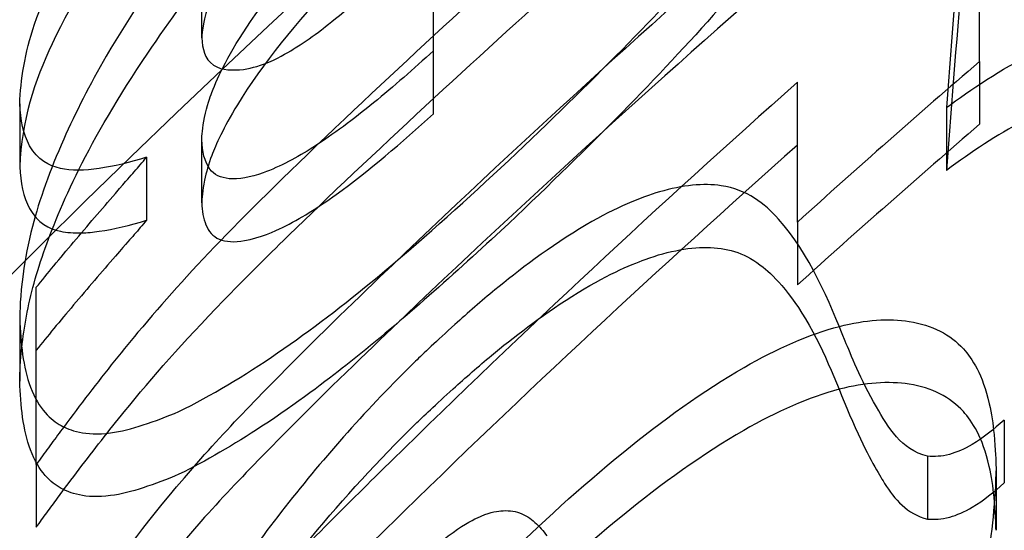
# Model space of a CAD drawing. Units: millimetres. Extents: x 0 to 8.4, y -4.76 to 4.2.
# Drawn here: x 4.13 to 4.14, y 2.17 to 2.17 of the extents above; entities that cross this region are included whole.
import ezdxf

# ---------------------------------------------------------------- set-up
doc = ezdxf.new("R2010")
doc.units = ezdxf.units.MM
doc.header["$LTSCALE"] = 0.5724646141059521
doc.layers.add('SPIELGERÄTE', color=7, linetype='Continuous')

# ---------------------------------------------------------------- blocks, each defined once
blk = doc.blocks.new('3040004')
at = {"layer": 'SPIELGERÄTE'}
for p, q in [((4.134972454645252, 2.169998547494575), (4.134972454645251, 2.173198452284069)), ((4.133036337496849, 2.170632592403777), (4.1330363374922, 2.171157592455173)), ((4.139536159080883, 2.17043573204455), (4.139536159080883, 2.169910732055092)), ((4.131515102592932, 2.170081040498288), (4.131515102592932, 2.169556040507514)), ((4.13925957105331, 2.170049987627286), (4.139259571053304, 2.169524987637015)), ((4.133036337492433, 2.169255039794889), (4.133036337495794, 2.169780039715183)), ((4.132576077466263, 2.169634863894), (4.132576077466263, 2.169109863910171)), ((4.138014924448589, 2.169093514489714), (4.138014924448589, 2.168568514500165)), ((4.131515102598177, 2.168288381266776), (4.131515102598177, 2.167763381276769)), ((4.139743600344804, 2.167437691237936), (4.13974360034678, 2.166912691251221)), ((4.131653396677973, 2.167067104058243), (4.131653396677973, 2.166542104068238)), ((4.13910182951549, 2.167135584008281), (4.139101829517229, 2.166610584018126)), ((4.139674453429754, 2.167042186266155), (4.139674453429754, 2.166517186277002))]:
    blk.add_line(p, q, dxfattribs=at)
for centre, radius, start, end in [((4.200000012338079, 2.099856874293287), 0.09712499925899443, 103.1633132001402, 143.1772231172305), ((4.199998460414932, 2.099851153356594), 0.09254206853568377, 130.7946079355122, 132.0506787598225)]:
    blk.add_arc(centre, radius, start, end, dxfattribs=at)
for centre, major_axis, ratio, start_param, end_param in [((4.199995743482476, 2.100380033712252), (-0.06957641914169972, -0.06576445806859221), 0.9999999993610287, 4.678122115746617, 4.712388991770894), ((4.199989820269905, 2.100386149610771), (0.0714318869062877, 0.06197489510836138), 0.9999999987253674, 1.57079633781889, 1.620785667988828), ((4.142389538367837, 2.100385345924799), (-4.846758567206637e-07, 0.08771397542270623), 0.05871960442740675, 0.6196754957872698, 0.6530647688958207), ((4.199995743883311, 2.099855033273093), (0.07178867616950582, 0.06334215138332144), 0.9999999985827984, 1.57079633801987, 1.605063213798772), ((4.13953469237771, 2.100383192505718), (1.213521946281213e-06, 0.08584199325085269), 9.602081065657583e-06, 5.666956322185037, 5.690450334398541), ((4.19998982059735, 2.09986114927354), (-0.0682458607087553, -0.06546682111708543), 0.9999999998319641, 4.662399661504173, 4.712388991479878), ((4.142389538358172, 2.099860345979928), (-4.846695426897682e-07, 0.0877139753670616), 0.05871960437575737, 0.6196754957881803, 0.653064768920506), ((4.199998457240052, 2.100376156939578), (-0.0619835327869239, 0.06871735754759334), 0.9999999995541522, 6.261262734513523, 6.283185307180577), ((4.199990221621187, 2.100385134883148), (-0.06671795192559331, -0.06536350169726565), 0.9999999997657477, 4.662789484576427, 4.712388991790016), ((4.138014198315954, 2.100382140122539), (5.904017111695953e-07, 0.08475136609016597), 4.987914458176469e-06, 5.657805114493911, 5.681750021724334), ((4.199990222971804, 2.099860133451671), (0.06987657179633727, 0.06197529795008833), 0.999999998637357, 1.57079633811693, 1.620395842264217), ((4.131653087239903, 2.10038575294129), (2.598590449552324e-07, 0.07970576874726014), 2.107917447256765e-06, 5.703424646329367, 5.738287673097574)]:
    blk.add_ellipse(centre, major_axis=major_axis, ratio=ratio, start_param=start_param, end_param=end_param, dxfattribs=at)
for points, knots in [([(4.135536435083732, 2.169545858949162), (4.136237594317928, 2.170209026230871), (4.136798589718969, 2.170770785532018), (4.138022422862796, 2.172149187551174), (4.138467902148544, 2.172783270629767), (4.139020919810338, 2.173634821081234), (4.139304021517522, 2.174123801921009), (4.1396028194687, 2.174935216608631), (4.139663687977986, 2.17523991704787), (4.139674453429504, 2.175509937275974)], [0, 0, 0, 0, 0.1085754723210308, 0.1085754723210308, 0.2597450408183682, 0.2597450408183682, 0.4170853152775759, 0.4170853152775759, 0.5289088376854616, 0.5289088376854616, 0.5289088376854616, 0.5289088376854616]), ([(4.139674453429508, 2.174984937286099), (4.139663680247978, 2.174714723172941), (4.139602732078499, 2.174409779907464), (4.139303584994632, 2.173597897451144), (4.139020316748574, 2.173108838062417), (4.138467445334178, 2.172257619639119), (4.138021975231602, 2.171623650607598), (4.136798400066716, 2.170245595498838), (4.13623748021331, 2.169683918318936), (4.135536435083059, 2.169020858958521)], [-0.5285331639374644, -0.5285331639374644, -0.5285331639374644, -0.5285331639374644, -0.416810357929055, -0.416810357929055, -0.2596851844931291, -0.2596851844931291, -0.108557803608674, -0.108557803608674, 0, 0, 0, 0]), ([(4.131515102593199, 2.170081040493228), (4.131522434915619, 2.170281456223043), (4.13155767368136, 2.17050265399306), (4.131740644172847, 2.171049619454601), (4.131895094929394, 2.171335296689008), (4.132226113549472, 2.171892380216637), (4.13252092602119, 2.1723083939052), (4.133094283412648, 2.17297689179868), (4.13340492674516, 2.173314506426937), (4.133876906088239, 2.173744117582197)], [0, 0, 0, 0, 0.04541949842617081, 0.04541949842617081, 0.1014603778372162, 0.1014603778372162, 0.1961474950392358, 0.1961474950392358, 0.2523447813240227, 0.2523447813240227, 0.2523447813240227, 0.2523447813240227]), ([(4.133876906088217, 2.173219117592174), (4.13361459028544, 2.172980349102144), (4.133362976871629, 2.172734145296227), (4.132980767888609, 2.172321188996296), (4.13274439235061, 2.172056197513705), (4.132214544305994, 2.17134812266977), (4.131963682012452, 2.170960622840533), (4.131639763042328, 2.170272275140768), (4.13152913652166, 2.169939632474385), (4.13151510259318, 2.169556040502688)], [-0.4545288420234276, -0.4545288420234276, -0.4545288420234276, -0.4545288420234276, -0.2927511429772152, -0.2927511429772152, -0.191865844229391, -0.191865844229391, -0.08692934081356063, -0.08692934081356063, 0, 0, 0, 0]), ([(4.133866101856032, 2.172655186668571), (4.133545330060835, 2.172294803845906), (4.13324097709134, 2.171927523001032), (4.132691335329268, 2.171197739314175), (4.13244489345028, 2.170834168950977), (4.132100362581487, 2.170241088333336), (4.13198166854022, 2.170008528430569), (4.131766242177841, 2.169522750850743), (4.131680051977066, 2.169280842165305), (4.131586049557479, 2.168918774423755), (4.131560593120808, 2.168786792863428), (4.131518816177126, 2.168475934968912), (4.131516051842504, 2.168336094065728), (4.131515102593998, 2.168288381265133)], [0, 0, 0, 0, 0.05614726519622107, 0.05614726519622107, 0.1119567715602923, 0.1119567715602923, 0.1495354249583764, 0.1495354249583764, 0.1943715301344675, 0.1943715301344675, 0.2218857864640845, 0.2218857864640845, 0.26148641867278, 0.26148641867278, 0.26148641867278, 0.26148641867278]), ([(4.131515102594037, 2.167763381275151), (4.131515726034426, 2.167794717736115), (4.131518301387196, 2.167896731280313), (4.131537658049536, 2.168097985856486), (4.131549389145346, 2.168184827877562), (4.131597524410981, 2.168454131648051), (4.131645503132102, 2.168636575600929), (4.131849540993271, 2.16922515695191), (4.132082176973687, 2.169759731516606), (4.132949782080388, 2.171044890419563), (4.133390427153563, 2.171595772510873), (4.133866101856071, 2.172130186678609)], [-0.3281573000661306, -0.3281573000661306, -0.3281573000661306, -0.3281573000661306, -0.2875239192506264, -0.2875239192506264, -0.2579477982736059, -0.2579477982736059, -0.1982864093093061, -0.1982864093093061, -0.08325971723490891, -0.08325971723490891, 0, 0, 0, 0]), ([(4.133036337487709, 2.16978003970875), (4.133038390226121, 2.169811265845753), (4.133043066933094, 2.169881766703753), (4.13307986162952, 2.170066002508274), (4.133106329313127, 2.170138253880099), (4.133173975459356, 2.170313848726667), (4.133263599922772, 2.170504851430257), (4.13364122705048, 2.171058409281388), (4.133888419379279, 2.171350049089677), (4.13414269002338, 2.171633006467458)], [0, 0, 0, 0, 0.006530623123366784, 0.006530623123366784, 0.01387782263933593, 0.01387782263933593, 0.04008050687766396, 0.04008050687766396, 0.06835650174345757, 0.06835650174345757, 0.06835650174345757, 0.06835650174345757]), ([(4.134036808616022, 2.17069963028142), (4.134070915726076, 2.170726637673534), (4.134159866861197, 2.17079702753481), (4.134284879875273, 2.170902084953701), (4.134353806010206, 2.170960514919617), (4.134663854417886, 2.171233917152899), (4.134836525598709, 2.171391052367424), (4.134996223613396, 2.171535501971799)], [0, 0, 0, 0, 0.004984388903731871, 0.004984388903731871, 0.00619963863378745, 0.00619963863378745, 0.007968182712533259, 0.007968182712533259, 0.007968182712533259, 0.007968182712533259]), ([(4.139598823740235, 2.165346036091097), (4.139966074414035, 2.165702769333949), (4.140282758724426, 2.166030407891623), (4.140829396540624, 2.166731741396984), (4.141155519446932, 2.167166269948992), (4.141973904602468, 2.168555644191687), (4.142211418420755, 2.169229138172525), (4.142493878554887, 2.17022831717938), (4.142568972687807, 2.170727257679065), (4.14257862915339, 2.171310142286709)], [0, 0, 0, 0, 0.05762871077803768, 0.05762871077803768, 0.08568491257810976, 0.08568491257810976, 0.1277829737149736, 0.1277829737149736, 0.1739047375446013, 0.1739047375446013, 0.1739047375446013, 0.1739047375446013]), ([(4.134142690023381, 2.171108006477453), (4.133836231604183, 2.170766973516284), (4.133542336633028, 2.170415888500741), (4.13321520150171, 2.169879264032659), (4.133153983434161, 2.169737043612979), (4.133092601000697, 2.169577540626971), (4.133073421672527, 2.169508827276691), (4.133043057540529, 2.16935662639698), (4.13303838702064, 2.169286217094046), (4.133036337492493, 2.169255039791527)], [-0.02729559282654271, -0.02729559282654271, -0.02729559282654271, -0.02729559282654271, -0.01722979527872244, -0.01722979527872244, -0.01146179486619304, -0.01146179486619304, -0.006520414529641397, -0.006520414529641397, 0, 0, 0, 0]), ([(4.133110791904166, 2.170949953551223), (4.133109108810551, 2.170945806266755), (4.133107512363305, 2.170941814356834), (4.133048721875472, 2.170792924496864), (4.13304021129564, 2.17068333156276), (4.133036337487403, 2.170632592397321)], [0.07275228075228174, 0.07275228075228174, 0.07275228075228174, 0.07275228075228174, 0.07429265837966137, 0.07429265837966137, 0.1325093372740934, 0.1325093372740934, 0.1325093372740934, 0.1325093372740934]), ([(4.142578629153389, 2.170785142296528), (4.142568964112957, 2.170201740093098), (4.14249378359079, 2.169705444951988), (4.142214907659467, 2.168714251028504), (4.14197856743225, 2.168040625573934), (4.141162910871237, 2.166652466604611), (4.140837273192279, 2.166217101645682), (4.14028433670344, 2.16550692642177), (4.139966052795105, 2.16517774834414), (4.139598823740236, 2.164821036101091)], [-0.1759333466887771, -0.1759333466887771, -0.1759333466887771, -0.1759333466887771, -0.1292099726793528, -0.1292099726793528, -0.0861871170571255, -0.0861871170571255, -0.05762531852689765, -0.05762531852689765, 0, 0, 0, 0]), ([(4.133386394373223, 2.170369054463227), (4.133461506511924, 2.170384237340274), (4.133525052716491, 2.170396781669782), (4.133726453625009, 2.170490722721762), (4.133799808618017, 2.170536640989185), (4.133899940139703, 2.170600885950862), (4.133968786422385, 2.170649951033066), (4.134036808614894, 2.170699630288618)], [0, 0, 0, 0, 0.01398299696625209, 0.01398299696625209, 0.0255787909565126, 0.0255787909565126, 0.04963704612290079, 0.04963704612290079, 0.04963704612290079, 0.04963704612290079]), ([(4.133036337507513, 2.170632592411907), (4.133043774303482, 2.170541943200538), (4.133056460740754, 2.170458468455445), (4.133208587907238, 2.170356960707416), (4.133293636506492, 2.170363052838173), (4.133386394375274, 2.17036905446609)], [0, 0, 0, 0, 0.02235065276166602, 0.02235065276166602, 0.04281151265424962, 0.04281151265424962, 0.04281151265424962, 0.04281151265424962]), ([(4.139259571057055, 2.170049987624323), (4.139456752900573, 2.170194911588584), (4.139725647068932, 2.170383374778607), (4.140080904863535, 2.170542295630081), (4.140185528716453, 2.170576737863151), (4.140399737697546, 2.170611683806515), (4.14046724681802, 2.170594277983073), (4.140565477395802, 2.170559277557079), (4.140612522753274, 2.170518742099265), (4.140685267822876, 2.170416282653729), (4.14073235598755, 2.170322923014719), (4.140765641577168, 2.170113456100561), (4.14077071445593, 2.170059902752472), (4.140775828314603, 2.169977882840986), (4.140777117194386, 2.169950244086602), (4.140779221265878, 2.169894711308906), (4.14077973382946, 2.169877984403675), (4.140780806090786, 2.1698386101661)], [0, 0, 0, 0, 0.02785505874525424, 0.02785505874525424, 0.03973363131030107, 0.03973363131030107, 0.05492596804399092, 0.05492596804399092, 0.08362731379821922, 0.08362731379821922, 0.1132736401043946, 0.1132736401043946, 0.1229451560072059, 0.1229451560072059, 0.1277858343015165, 0.1277858343015165, 0.1326164838930429, 0.1326164838930429, 0.1326164838930429, 0.1326164838930429]), ([(4.134972454598214, 2.170523547450223), (4.134808698363321, 2.170376076198655), (4.134641085681268, 2.170227894667429), (4.134305725000471, 2.16995355633566), (4.134135245913901, 2.169824942335639), (4.133836670515661, 2.169636159471189), (4.133691152881789, 2.169555623788744), (4.13344217346325, 2.16946721835163), (4.133344456936882, 2.169449347918305), (4.133192560134373, 2.169462576924011), (4.133141059465429, 2.169490301819288), (4.133058147888795, 2.169597033339736), (4.133041030034356, 2.169685672567154), (4.133036337504622, 2.169780039720671)], [0, 0, 0, 0, 0.02480140389823683, 0.02480140389823683, 0.04933125456469559, 0.04933125456469559, 0.06812525211445979, 0.06812525211445979, 0.08253058999782117, 0.08253058999782117, 0.09600406276830471, 0.09600406276830471, 0.1136924244828, 0.1136924244828, 0.1136924244828, 0.1136924244828]), ([(4.132576077483429, 2.169634863903396), (4.132435967230744, 2.169591550471284), (4.132301214781657, 2.169558387573254), (4.132057031690499, 2.16952396388539), (4.13194676103546, 2.169522340038637), (4.131760471480337, 2.1695628693411), (4.131663710534946, 2.169611015065377), (4.131545067339073, 2.169827680295913), (4.131522217240342, 2.169950052197546), (4.13151510259864, 2.170081040497303)], [0, 0, 0, 0, 0.02417974198214036, 0.02417974198214036, 0.04814776811351501, 0.04814776811351501, 0.07276722041221859, 0.07276722041221859, 0.09225035374704249, 0.09225035374704249, 0.09225035374704249, 0.09225035374704249]), ([(4.140780806090794, 2.169313610176065), (4.140779051440674, 2.169378042239949), (4.140776764581066, 2.16946482069758), (4.140758503094382, 2.16965756021674), (4.140742691351987, 2.169720914759696), (4.140703361344664, 2.169851125598778), (4.140667868692052, 2.169932338775218), (4.14056641829361, 2.170031237606766), (4.140517517783673, 2.170056041765392), (4.140398201379672, 2.170082195702824), (4.14031630398446, 2.170077063468614), (4.140087742469909, 2.170025179535922), (4.139958007805273, 2.169963360740421), (4.139682734787325, 2.1698258239968), (4.139470801808392, 2.169680237211609), (4.13925957105688, 2.169524987634187)], [-0.05877756503955743, -0.05877756503955743, -0.05877756503955743, -0.05877756503955743, -0.05639202151750959, -0.05639202151750959, -0.05330892021671174, -0.05330892021671174, -0.04742408469837695, -0.04742408469837695, -0.04329475516523578, -0.04329475516523578, -0.03801878583519353, -0.03801878583519353, -0.02983947658942291, -0.02983947658942291, 0, 0, 0, 0]), ([(4.134231284663738, 2.169956452060641), (4.133343559530084, 2.169112942163862), (4.132926145585241, 2.168677368944606), (4.132352374986932, 2.167990959429886), (4.132206913297058, 2.167807656881543), (4.131995367864538, 2.167531237220586), (4.131925795986932, 2.167438629649026), (4.131822763192746, 2.16729948432476), (4.131788624760349, 2.167253043230296), (4.131720788563912, 2.167160181400992), (4.131690435178809, 2.167118393852716), (4.131653396508625, 2.167067104108542)], [0, 0, 0, 0, 0.1377518525263064, 0.1377518525263064, 0.1871035784027851, 0.1871035784027851, 0.2118429021840383, 0.2118429021840383, 0.2242145184451275, 0.2242145184451275, 0.2365596234710671, 0.2365596234710671, 0.2365596234710671, 0.2365596234710671]), ([(4.133036337501284, 2.169255039797739), (4.133039703067872, 2.169187357980758), (4.133049441229784, 2.169122950444975), (4.133094235416308, 2.169016270832307), (4.133129336317121, 2.168974054285952), (4.133237876987157, 2.168927251800603), (4.13330867797413, 2.168923907658479), (4.133523095914798, 2.168960352331527), (4.133651670335732, 2.169019960834368), (4.133857263740237, 2.169120752414482), (4.134007052254131, 2.169214469848212), (4.134432433858648, 2.169519348794766), (4.134708233194421, 2.169760601948501), (4.134972454598264, 2.169998547460262)], [-0.08929710058024891, -0.08929710058024891, -0.08929710058024891, -0.08929710058024891, -0.08341096940674558, -0.08341096940674558, -0.07751140509203934, -0.07751140509203934, -0.07156911038951196, -0.07156911038951196, -0.06237356101452993, -0.06237356101452993, -0.04001716968280377, -0.04001716968280377, 0, 0, 0, 0]), ([(4.132314615257179, 2.169333056938473), (4.132417386435213, 2.169452187242475), (4.132436379566223, 2.169472087406408), (4.132508395013662, 2.169554759955229), (4.132537020535858, 2.169589218946005), (4.132576077490227, 2.16963486389234)], [0, 0, 0, 0, 0.01802963790382016, 0.01802963790382016, 0.03558626884912069, 0.03558626884912069, 0.03558626884912069, 0.03558626884912069]), ([(4.131515102598668, 2.169556040506802), (4.131522228904441, 2.169424837458785), (4.13154514250999, 2.169302276105131), (4.131664112281617, 2.169085619728925), (4.131761096122757, 2.169037503584401), (4.131908866927238, 2.169005714385815), (4.131967692593468, 2.169001458032412), (4.132031212756309, 2.169003150672017)], [-0.0923661551639626, -0.0923661551639626, -0.0923661551639626, -0.0923661551639626, -0.07276999676756041, -0.07276999676756041, -0.04804257218145452, -0.04804257218145452, -0.03429786141863105, -0.03429786141863105, -0.03429786141863105, -0.03429786141863105]), ([(4.132846183065606, 2.167510096023647), (4.133113572464952, 2.167642026450162), (4.133390952898756, 2.167808535028837), (4.133951177179651, 2.168191593687326), (4.13422433921564, 2.168401538113085), (4.134852764814742, 2.168922053211638), (4.13519794163476, 2.169233883414852), (4.135536435082291, 2.169545858950594)], [0, 0, 0, 0, 0.04057887707178236, 0.04057887707178236, 0.08130723623244797, 0.08130723623244797, 0.1327901794851415, 0.1327901794851415, 0.1327901794851415, 0.1327901794851415]), ([(4.131653396508623, 2.166542104118537), (4.131685722211526, 2.166586867524565), (4.131712196576421, 2.16662334184366), (4.131771318109346, 2.166704401898719), (4.131801048048698, 2.166744946413378), (4.131890703180717, 2.166866466328372), (4.131951121468564, 2.166947365522774), (4.132134437271953, 2.167189093936308), (4.132259870721229, 2.16734959858877), (4.132630153687722, 2.167803853816324), (4.132872891852443, 2.168080051354239), (4.133545988568351, 2.168775841939441), (4.133887426816766, 2.169104720871975), (4.134231284663965, 2.169431452070855)], [-0.1699379955777092, -0.1699379955777092, -0.1699379955777092, -0.1699379955777092, -0.1623862077146988, -0.1623862077146988, -0.1548176730090547, -0.1548176730090547, -0.1396796211388029, -0.1396796211388029, -0.1094636027988755, -0.1094636027988755, -0.05335963270570825, -0.05335963270570825, 0, 0, 0, 0]), ([(4.13910182951295, 2.16713558400635), (4.138990645005011, 2.167164682490862), (4.138909042204755, 2.167223872475851), (4.138775729943904, 2.167373845234692), (4.138725212619226, 2.167461952415127), (4.138543026684705, 2.167778138511533), (4.138456600651943, 2.167993605915559), (4.138282880447507, 2.168425009345107), (4.138114160994666, 2.16883191116955), (4.137740651935053, 2.169247433200975), (4.137594426706279, 2.169365325962056), (4.137230659748148, 2.169419289392869), (4.137055150401507, 2.169401619882131), (4.136704270544313, 2.169299676636356), (4.136505028507103, 2.169219543704002), (4.135945957657145, 2.168892093665085), (4.135670482064527, 2.16867835792993), (4.135373107792137, 2.168433340755142), (4.135261304306704, 2.168336153065397), (4.135001973557121, 2.168102202023489), (4.134884669106059, 2.167990167970617), (4.134823356208264, 2.16793154876836)], [0, 0, 0, 0, 0.02243028505402921, 0.02243028505402921, 0.04465741396036077, 0.04465741396036077, 0.1030008020474039, 0.1030008020474039, 0.2870313542867117, 0.2870313542867117, 0.3703043016764965, 0.3703043016764965, 0.4264242125438312, 0.4264242125438312, 0.4724518863494473, 0.4724518863494473, 0.5273591564475234, 0.5273591564475234, 0.5613900411430723, 0.5613900411430723, 0.6073640824176891, 0.6073640824176891, 0.6073640824176891, 0.6073640824176891]), ([(4.131653396559213, 2.168548560367), (4.131747531102365, 2.168663771986832), (4.13185056761135, 2.168789232270033), (4.132081573323902, 2.169063161867387), (4.132200296004415, 2.169200986588675), (4.13231461518609, 2.169333056944922)], [0, 0, 0, 0, 0.01717611922376248, 0.01717611922376248, 0.03454726299922006, 0.03454726299922006, 0.03454726299922006, 0.03454726299922006]), ([(4.132031212756309, 2.169003150672017), (4.132078216725482, 2.169004403199974), (4.132127791296942, 2.169008913264641), (4.132301805095734, 2.169033533073775), (4.132436272963069, 2.169066644994823), (4.132576077484136, 2.169109863913611)], [-0.03429786141863105, -0.03429786141863105, -0.03429786141863105, -0.03429786141863105, -0.02412698130613774, -0.02412698130613774, 0, 0, 0, 0]), ([(4.132576077494, 2.169109863906744), (4.132537042917567, 2.169064245112981), (4.132508400469844, 2.169029767406914), (4.132436417057918, 2.168947129246595), (4.132417431444415, 2.168927239514668), (4.132314615257179, 2.168808057037047)], [-0.03558568930612033, -0.03558568930612033, -0.03558568930612033, -0.03558568930612033, -0.01803753407004252, -0.01803753407004252, 0, 0, 0, 0]), ([(4.135536435081614, 2.169020858959962), (4.135114986504449, 2.168632427081567), (4.134682653726776, 2.168243705851377), (4.134079743888834, 2.16776820297929), (4.133831454431308, 2.167578700026775), (4.133303731991511, 2.167231873148229), (4.133071342092699, 2.167096189916001), (4.132846183065731, 2.166985096033704)], [-0.1928832593173768, -0.1928832593173768, -0.1928832593173768, -0.1928832593173768, -0.07672008653611623, -0.07672008653611623, -0.0341704900087303, -0.0341704900087303, 0, 0, 0, 0]), ([(4.134823356208152, 2.167406548778244), (4.134882240552795, 2.167462846122401), (4.134994070198278, 2.167569655615734), (4.135242648593096, 2.167794596886328), (4.135349577568348, 2.167888042577257), (4.135631418263682, 2.168122347064316), (4.135868006220791, 2.168307399183821), (4.136411415923397, 2.168649299380224), (4.136614059780619, 2.168735553717694), (4.136944129120333, 2.168853919423316), (4.137129943667537, 2.168887305402901), (4.137446896613585, 2.168874252068334), (4.137589763396028, 2.168827795555281), (4.13782806094704, 2.168636515277328), (4.137978207655436, 2.168481000735861), (4.138296718742085, 2.16789158847888), (4.138389585873359, 2.167609406456576), (4.138627025170802, 2.167093676191223), (4.138713817279266, 2.166956075447031), (4.138785096900042, 2.166842681457934), (4.138831122809716, 2.166779295176734), (4.138946741246143, 2.166673985328669), (4.139015530920542, 2.166633169521249), (4.1391018295142, 2.166610584016013)], [-0.1736308143520696, -0.1736308143520696, -0.1736308143520696, -0.1736308143520696, -0.1619355631553962, -0.1619355631553962, -0.1533053545096465, -0.1533053545096465, -0.1395642549758707, -0.1395642549758707, -0.1248357250014609, -0.1248357250014609, -0.1020129467707234, -0.1020129467707234, -0.07926048232037046, -0.07926048232037046, -0.06265682608118615, -0.06265682608118615, -0.04710583479109579, -0.04710583479109579, -0.03464925592998966, -0.03464925592998966, -0.0174104886548208, -0.0174104886548208, 0, 0, 0, 0]), ([(4.13231461522419, 2.168808056998935), (4.132200297126686, 2.168675987895206), (4.132081575605297, 2.168538164526344), (4.131850569579928, 2.168264234670109), (4.131747532783161, 2.168138774053962), (4.131653396558504, 2.16802356037613)], [-0.03454748683033612, -0.03454748683033612, -0.03454748683033612, -0.03454748683033612, -0.01717642590775961, -0.01717642590775961, 0, 0, 0, 0]), ([(4.13302985484991, 2.167115939713951), (4.133195480111792, 2.167302160810118), (4.133359630478804, 2.167475196896031), (4.133926904641544, 2.168057555058077), (4.134232087153246, 2.168351172931161), (4.134522998734307, 2.16863200923412)], [0, 0, 0, 0, 0.02822605198847603, 0.02822605198847603, 0.08763919522806568, 0.08763919522806568, 0.08763919522806568, 0.08763919522806568]), ([(4.131515102598176, 2.16828838126821), (4.13152286489057, 2.168083237764383), (4.131543103704291, 2.167880424514744), (4.131674834335097, 2.167528161719882), (4.131776224204719, 2.167439725269059), (4.131929406123458, 2.167356189326883), (4.132061234361301, 2.167303195907723), (4.13244467031284, 2.167354557461087), (4.132643568933045, 2.167425815228823), (4.132846183067718, 2.16751009602985)], [0, 0, 0, 0, 0.04548645432699799, 0.04548645432699799, 0.09604439815394081, 0.09604439815394081, 0.1358120177912577, 0.1358120177912577, 0.1672785138805588, 0.1672785138805588, 0.1672785138805588, 0.1672785138805588]), ([(4.135536435080325, 2.166251742734886), (4.135866857689642, 2.166569846052213), (4.13620461472188, 2.166881105074042), (4.136882494799487, 2.167433064000899), (4.137227621801106, 2.167683164946637), (4.137842943363343, 2.168035219370318), (4.138113707646271, 2.168156816476566), (4.138582073817525, 2.16827720109087), (4.138779529744576, 2.168290199589409), (4.139139304013743, 2.168233515720971), (4.139293323478503, 2.168154623500264), (4.139474109364746, 2.167952426728139), (4.139562660496675, 2.167821728554248), (4.139636589278023, 2.167493293412774), (4.139649305357609, 2.167406958149023), (4.139670069247259, 2.167196218776044), (4.139673222700038, 2.167084828830306), (4.139674453435245, 2.16704218626735)], [0, 0, 0, 0, 0.05160159991975941, 0.05160159991975941, 0.09919915249262903, 0.09919915249262903, 0.1372075146313041, 0.1372075146313041, 0.1696852587017567, 0.1696852587017567, 0.2058383284362695, 0.2058383284362695, 0.2298055481317964, 0.2298055481317964, 0.2378094943763215, 0.2378094943763215, 0.2487516585310198, 0.2487516585310198, 0.2487516585310198, 0.2487516585310198]), ([(4.134522998734359, 2.168107009244168), (4.134232072233767, 2.167826158538392), (4.133926862636496, 2.167532514524723), (4.13335955216366, 2.166950115283376), (4.133195455814723, 2.166777133501656), (4.133029854849909, 2.166590939723946)], [-0.08762922206150973, -0.08762922206150973, -0.08762922206150973, -0.08762922206150973, -0.02822191128813951, -0.02822191128813951, 0, 0, 0, 0]), ([(4.13482335620985, 2.167931548766743), (4.134428828121169, 2.167544710377692), (4.134064667099687, 2.167135498312009), (4.13340447322294, 2.166292244039856), (4.133111007282526, 2.165862179807613), (4.1325365052501, 2.164898983740366), (4.132335855816116, 2.164468549321859), (4.132090281844854, 2.163908731970541), (4.13197942560911, 2.163608162402242), (4.1317971263176, 2.163020587365688), (4.131677771191783, 2.162590473529005), (4.131571434774798, 2.161836848459513), (4.13155142639095, 2.161636211866286), (4.131531247428216, 2.161339101299045), (4.131526157940721, 2.161240496069612), (4.13151857430908, 2.161040569514351), (4.13151535376714, 2.160868541141392), (4.131515102594266, 2.160849088511035)], [0, 0, 0, 0, 0.06216355035472646, 0.06216355035472646, 0.1239147968235492, 0.1239147968235492, 0.2004689785733584, 0.2004689785733584, 0.2922101761118968, 0.2922101761118968, 0.3838462128193707, 0.3838462128193707, 0.4179533745954723, 0.4179533745954723, 0.4350713100084407, 0.4350713100084407, 0.4528648777314321, 0.4528648777314321, 0.4528648777314321, 0.4528648777314321]), ([(4.13284618306784, 2.166985096039897), (4.132643546361156, 2.166900805849657), (4.132444626661628, 2.166829541872657), (4.132061229215245, 2.166778207552034), (4.131929392858707, 2.166831182345228), (4.131776099249627, 2.166914811520261), (4.131674757514097, 2.167003305052146), (4.131543096154575, 2.167355500628241), (4.1315228634514, 2.167558275809057), (4.131515102598177, 2.167763381278205)], [-0.1672524467999048, -0.1672524467999048, -0.1672524467999048, -0.1672524467999048, -0.1357807628960948, -0.1357807628960948, -0.09601877440461949, -0.09601877440461949, -0.04547802145645866, -0.04547802145645866, 0, 0, 0, 0]), ([(4.139674453435226, 2.166517186278016), (4.139673218923347, 2.166559959695253), (4.13967005755145, 2.166671638803143), (4.139649194578335, 2.166882860571008), (4.139636410760738, 2.166969391316902), (4.139562283651552, 2.167297484335675), (4.139473674520401, 2.167428229928117), (4.139292274587737, 2.167630315799137), (4.139138086942737, 2.167708964973937), (4.138777975835236, 2.167765211243308), (4.138580235430307, 2.167751987364306), (4.138111167897058, 2.167630858084477), (4.137840112960003, 2.167508845145198), (4.137224044606246, 2.167155807904582), (4.136878414665736, 2.166905023122986), (4.136201746940337, 2.166353462736605), (4.135865443615919, 2.166043484710018), (4.135536435081798, 2.165726742746303)], [-0.2489471826472111, -0.2489471826472111, -0.2489471826472111, -0.2489471826472111, -0.2379156106819984, -0.2379156106819984, -0.2298447195133154, -0.2298447195133154, -0.2057759724032895, -0.2057759724032895, -0.169601404068028, -0.169601404068028, -0.1370863647318613, -0.1370863647318613, -0.09905183910592885, -0.09905183910592885, -0.05138077894237902, -0.05138077894237902, 0, 0, 0, 0]), ([(4.131515102594059, 2.160324088520719), (4.131515594875641, 2.160362214304369), (4.131518851993162, 2.160543185683943), (4.1315309401473, 2.160812552169425), (4.131538668314621, 2.16093592188626), (4.131570121511257, 2.161308573624181), (4.131602105855654, 2.161561269069773), (4.131721650803761, 2.162215546733084), (4.131858285802244, 2.162792427007941), (4.132366813619161, 2.164052804686966), (4.132727900579441, 2.1647509224507), (4.133662596731558, 2.16614001310846), (4.134204188039091, 2.166799448738491), (4.134823356209735, 2.167406548776623)], [-0.4681060336011604, -0.4681060336011604, -0.4681060336011604, -0.4681060336011604, -0.4236177276662826, -0.4236177276662826, -0.3865572458478424, -0.3865572458478424, -0.3127177822874997, -0.3127177822874997, -0.2002361478773103, -0.2002361478773103, -0.09755710422880726, -0.09755710422880726, 0, 0, 0, 0]), ([(4.13974360034214, 2.167437691242897), (4.139652066924649, 2.167360188529536), (4.139573150232038, 2.167292109828766), (4.13940959250912, 2.167196582166174), (4.139345600643888, 2.167168336948589), (4.139214129556437, 2.167132621643968), (4.139163551051418, 2.167134041705644), (4.13910182951523, 2.167135584009586)], [0, 0, 0, 0, 0.01350772065890906, 0.01350772065890906, 0.02222047288571874, 0.02222047288571874, 0.03251369679659797, 0.03251369679659797, 0.03251369679659797, 0.03251369679659797]), ([(4.131515102592514, 2.16394786765851), (4.131526038969806, 2.164262177929866), (4.131582975770817, 2.164605699999899), (4.131784587145658, 2.165232878438772), (4.131928423571039, 2.165605211099725), (4.132396806077441, 2.166355120369423), (4.132642798278965, 2.166676130556796), (4.133029854850742, 2.167115939713553)], [0, 0, 0, 0, 0.05737142275802144, 0.05737142275802144, 0.0980935938896678, 0.0980935938896678, 0.1273842711190127, 0.1273842711190127, 0.1273842711190127, 0.1273842711190127]), ([(4.134626719178208, 2.167103086047708), (4.134345715677407, 2.166828154090529), (4.133870486311699, 2.166357740115717), (4.13346646151433, 2.165920637974511), (4.133360271112188, 2.165804054294564), (4.133177499019358, 2.165504064031885), (4.13312584905733, 2.165396574970887), (4.133040701855058, 2.165156432041493), (4.133037296149148, 2.165052383380798), (4.13303633749473, 2.165023045413244)], [0, 0, 0, 0, 0.04422158930381134, 0.04422158930381134, 0.05372808233128427, 0.05372808233128427, 0.0596933019863001, 0.0596933019863001, 0.06904476397197287, 0.06904476397197287, 0.06904476397197287, 0.06904476397197287]), ([(4.139674453429773, 2.167042186264364), (4.139662219380472, 2.166506529621097), (4.139568526574802, 2.165921227131647), (4.13918332316234, 2.164708570521638), (4.138893752528999, 2.164042014130447), (4.138280528033645, 2.162922867703104), (4.138041264815605, 2.16252982061845), (4.137497151052362, 2.161716947140457), (4.137076295265173, 2.161118815105726), (4.136208647658424, 2.16005680237408), (4.135966503908117, 2.159771977132644), (4.135597549205971, 2.159348015798049), (4.135473404299961, 2.159207017254578), (4.135220040978878, 2.158921459525426), (4.134997595060551, 2.158673124567739), (4.134972454621701, 2.15864511261358)], [0, 0, 0, 0, 0.09429629874975444, 0.09429629874975444, 0.1812554972890643, 0.1812554972890643, 0.2304201612709487, 0.2304201612709487, 0.2787263954111808, 0.2787263954111808, 0.2967427376662046, 0.2967427376662046, 0.3057778767276615, 0.3057778767276615, 0.3151051889497324, 0.3151051889497324, 0.3151051889497324, 0.3151051889497324]), ([(4.139101829516693, 2.16661058401954), (4.139163943127433, 2.166609031918401), (4.139214932697197, 2.166607597921661), (4.139347489673596, 2.166644058263213), (4.139411625514142, 2.166672579587314), (4.139574249440816, 2.166768051377391), (4.139652547376896, 2.166835595345631), (4.139743600344908, 2.166912691255232)], [-0.03262365694723, -0.03262365694723, -0.03262365694723, -0.03262365694723, -0.02218623309907782, -0.02218623309907782, -0.01343681971824732, -0.01343681971824732, 0, 0, 0, 0]), ([(4.134801747888305, 2.166210001179273), (4.134894761620798, 2.166298946899342), (4.134988233011261, 2.166388105386603), (4.13520660931832, 2.166554153397573), (4.13528690423989, 2.166597024714381), (4.135429323694085, 2.16666346153061), (4.135491028928491, 2.166675314556797), (4.135590203691306, 2.16668518983291), (4.13564360669806, 2.166679619932127), (4.135743261612321, 2.166645150086016), (4.13578475176698, 2.166616824506539), (4.135858797183833, 2.166549045915236), (4.135891203764777, 2.166509195185707), (4.135921065648294, 2.166472286924074)], [0, 0, 0, 0, 0.0144844272739995, 0.0144844272739995, 0.02911690697428507, 0.02911690697428507, 0.05315065396880637, 0.05315065396880637, 0.08277665005533745, 0.08277665005533745, 0.1134726481135785, 0.1134726481135785, 0.1450059411278699, 0.1450059411278699, 0.1450059411278699, 0.1450059411278699]), ([(4.133029854850741, 2.166590939723548), (4.132643847594381, 2.166152322895155), (4.132398404529394, 2.165832152933602), (4.131930968446015, 2.165085011739634), (4.131786941380247, 2.164713865473497), (4.131583614018441, 2.164084543903624), (4.131526100093329, 2.163738934623158), (4.131515102592537, 2.163422867669139)], [-0.1275812264105687, -0.1275812264105687, -0.1275812264105687, -0.1275812264105687, -0.09835671734259302, -0.09835671734259302, -0.05769205550447035, -0.05769205550447035, 0, 0, 0, 0]), ([(4.133088757513518, 2.164766778618319), (4.133090165207711, 2.164770884359242), (4.133091611214991, 2.164775025199143), (4.133125771604092, 2.164871045356744), (4.133177354843685, 2.164979153529163), (4.133361092581517, 2.165279889042926), (4.133466326345465, 2.165395654467205), (4.133882558266238, 2.165845071169167), (4.134373545278073, 2.166330382396817), (4.134626719309412, 2.166578086186075)], [-0.05579046379926442, -0.05579046379926442, -0.05579046379926442, -0.05579046379926442, -0.05551090705547481, -0.05551090705547481, -0.04936129331624987, -0.04936129331624987, -0.03984204236397765, -0.03984204236397765, 0, 0, 0, 0])]:
    blk.add_open_spline(points, degree=3, knots=knots, dxfattribs=at)

msp = doc.modelspace()

# ---------------------------------------------------------------- block references
msp.add_blockref('3040004', (0, 1.409983241273949e-14))

doc.saveas('drawing.dxf')
